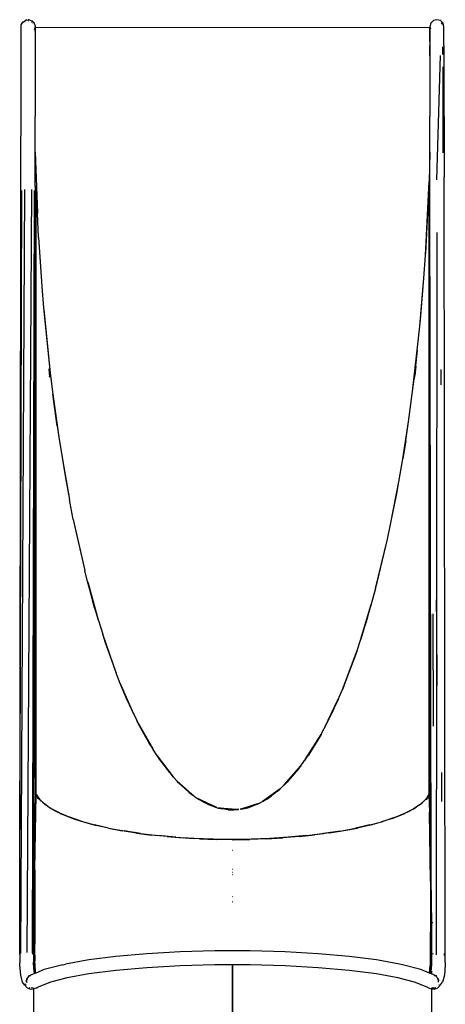
# Model space of a CAD drawing. Extents: x -1344 to 5147, y -5184 to 5194.
# Drawn here: x 1141 to 1953, y 1328 to 3208 of the extents above; entities that cross this region are included whole.
import ezdxf

# ---------------------------------------------------------------- set-up
doc = ezdxf.new("R2010")
doc.units = 0
doc.layers.get('0').update_dxf_attribs({"linetype": 'CONTINUOUS'})

# ---------------------------------------------------------------- blocks, each defined once
blk = doc.blocks.new('005473')
for p, q in [((1143.5, 3191.8), (1143.9, 3198.4)), ((1143.9, 3198.4), (1145.6, 3201.6)), ((1144.2, 3199.2), (1143.9, 3198.4)), ((1145.5, 3201.6), (1145.6, 3201.6)), ((1145.6, 3201.6), (1146.9, 3204)), ((1146.5, 3202.6), (1145.6, 3201.6)), ((1146.9, 3204), (1150.4, 3206.3)), ((1146.9, 3204), (1147.7, 3204.6)), ((1151.1, 3204.7), (1150.3, 3204.2)), ((1150.4, 3206.3), (1152.6, 3207.8)), ((1150.4, 3206.3), (1152, 3206.8)), ((1150.4, 3206.3), (1150.4, 3206.4)), ((1152.6, 3207.8), (1156.9, 3208.2)), ((1153.6, 3207.9), (1152.6, 3207.8)), ((1156.9, 3208.2), (1158.6, 3208.4)), ((1158.4, 3207.9), (1156.9, 3208.2)), ((1156.9, 3208.2), (1156.9, 3208.2)), ((1157.7, 3206.3), (1156.9, 3206.4)), ((1158.6, 3208.4), (1159.8, 3207.9)), ((1159.8, 3207.9), (1163.6, 3206.5)), ((1163.6, 3206.5), (1164.2, 3205.9)), ((1163.6, 3206.5), (1164.3, 3206.3)), ((1163.9, 3204), (1163.6, 3204.2)), ((1164.3, 3206.3), (1168.2, 3202.3)), ((1165.5, 3202.4), (1165.3, 3202.6)), ((1165.5, 3202.4), (1165.3, 3202.6)), ((1165.6, 3202.4), (1165.5, 3202.4)), ((1168.3, 3202.2), (1168.2, 3202.3)), ((1168.3, 3202.2), (1168.4, 3201.7)), ((1168.4, 3201.7), (1170.3, 3196.6)), ((1168.9, 3200.1), (1168.4, 3201.7)), ((1168.5, 3201.7), (1168.4, 3201.7)), ((1170.3, 3196.6), (1170.3, 3196.2)), ((1170.3, 3196.6), (1170.3, 3196.2)), ((1925.2, 3200.1), (1923.8, 3195)), ((1925.6, 3201.7), (1925.2, 3200.1)), ((1929.4, 3205.5), (1925.6, 3201.7)), ((1930.5, 3206.7), (1929.4, 3205.5)), ((1937.3, 3208.5), (1930.5, 3206.7)), ((1944, 3206.7), (1937.3, 3208.5)), ((1948.9, 3201.7), (1944, 3206.7)), ((1945.6, 3202.4), (1946.2, 3201.7)), ((1946.2, 3201.7), (1947.2, 3200.7)), ((1947.2, 3200.7), (1947.6, 3199.3)), ((1950.7, 3195), (1948.9, 3201.7)), ((1141.2, 1550.1), (1143.5, 3191.8)), ((1143.7, 3192.6), (1143.7, 3192.8)), ((1143.8, 3192.8), (1143.8, 3193.1)), ((1169.9, 3192.5), (1168.6, 3188.8)), ((1170.4, 3195), (1169.9, 3193.4)), ((1170.3, 3193.8), (1169.9, 3192.5)), ((1170.3, 3195.9), (1170.3, 3196.2)), ((1170.3, 3195.9), (1170.4, 3195)), ((1170.3, 3193.8), (1170.4, 3193.8)), ((1170.3, 3193.8), (1170.3, 3023.9)), ((1170.4, 3193.8), (1170.4, 3195)), ((1170.4, 3193.8), (1923.8, 3193.9)), ((1170.4, 3191.8), (1170.4, 3193.8)), ((1170.4, 3186.7), (1170.4, 3191.8)), ((1170.4, 3186.4), (1170.4, 3167)), ((1923.8, 3195), (1924.2, 3193.7)), ((1923.8, 3195), (1923.8, 3193.9)), ((1923.8, 3193.9), (1923.9, 3193.9)), ((1923.8, 3186.7), (1923.8, 3193.9)), ((1923.8, 3167), (1923.8, 3186.5)), ((1923.9, 3193.9), (1923.9, 3191.9)), ((1923.9, 3191.8), (1923.9, 3179.5)), ((1923.9, 3179.1), (1923.9, 3159.6)), ((1924.3, 3193.3), (1924.9, 3190.8)), ((1950.3, 3193.3), (1950.7, 3195)), ((1950.7, 3158.9), (1950.7, 3195)), ((1170.4, 3166.7), (1170.3, 3023.9)), ((1923.8, 3166.7), (1923.9, 3023.9)), ((1923.9, 3139.3), (1923.9, 3158.9)), ((1950.7, 3158.9), (1950.5, 3139.4)), ((1937.4, 2902.5), (1943.9, 3140.2)), ((1948.7, 3141.8), (1948.7, 3156.7)), ((1923.9, 3137.2), (1923.9, 3023.9)), ((1950.5, 3139.4), (1950.8, 2908.4)), ((1948.7, 3118.7), (1948.8, 2954.4)), ((1170.3, 2955.5), (1170.3, 3023.9)), ((1923.9, 2955.5), (1923.9, 3023.9)), ((1170.2, 2890.2), (1170.3, 2955.5)), ((1170.3, 2955.5), (1174.7, 2838.9)), ((1923.9, 2955.5), (1922.3, 2899.6)), ((1923.9, 2890.2), (1923.9, 2955.5)), ((1915.3, 2758.3), (1922.3, 2899.4)), ((1922.3, 2899.4), (1922.3, 2899.6)), ((1950.8, 2901.4), (1950.8, 2908.4)), ((1953.3, 1423.6), (1950.8, 2901.4)), ((1141.2, 1550.1), (1145.1, 2882.4)), ((1150.1, 2884.2), (1142.6, 1425.3)), ((1163.5, 2884.2), (1154.2, 1427.5)), ((1168.4, 2882.4), (1164.3, 1425.7)), ((1172.2, 2890.3), (1170.2, 2890.2)), ((1170.2, 2890.2), (1170.2, 2880)), ((1170.2, 2880), (1170.2, 2868.8)), ((1172.2, 2854.1), (1172.2, 2890.3)), ((1172.2, 2890.3), (1174.7, 2838.9)), ((1922, 2890.3), (1915.6, 2762)), ((1922, 2890.3), (1923.9, 2890.2)), ((1922, 2890.3), (1922, 1728.9)), ((1923.9, 2880.2), (1923.9, 2890.2)), ((1923.9, 2880.2), (1924, 2880.2)), ((1923.9, 2880), (1924, 2880.2)), ((1923.9, 1728.8), (1923.9, 2880)), ((1926.6, 1590.1), (1923.9, 2880)), ((1170.2, 2868.8), (1165.5, 1424.9)), ((1167.9, 1601.9), (1170.2, 2868.8)), ((1170.2, 2868.8), (1170.2, 1728.8)), ((1173.4, 2832), (1172.2, 2854.1)), ((1172.2, 1728.9), (1172.2, 2854.1)), ((1176.9, 2792.7), (1174.7, 2838.9)), ((1937.3, 2802.1), (1936.4, 2054.6)), ((1176.9, 2792.7), (1183.3, 2699)), ((1176.9, 2792.7), (1177.8, 2773.9)), ((1177.8, 2773.9), (1183.3, 2699)), ((1912, 2714.8), (1915.3, 2758.3)), ((1915.3, 2758.3), (1915.6, 2762)), ((1904.6, 2623.1), (1912, 2714.8)), ((1905.9, 2635.4), (1912, 2714.8)), ((1183.3, 2699), (1186.3, 2658.5)), ((1186.3, 2658.5), (1199.1, 2533.2)), ((1186.3, 2658.5), (1186.6, 2654.6)), ((1186.6, 2654.6), (1198.2, 2540.2)), ((1904.6, 2623.1), (1905.9, 2635.4)), ((1899.7, 2577.3), (1904.6, 2623.1)), ((1890.6, 2498.3), (1899.7, 2577.3)), ((1899.7, 2577.3), (1894, 2522.8)), ((1196.4, 2542), (1197.8, 2527.4)), ((1198.2, 2540.2), (1199.1, 2533.2)), ((1895.8, 2528.9), (1897.7, 2546.9)), ((1944.7, 2540.4), (1944.8, 2511.1)), ((1198.1, 2525), (1197.8, 2527.4)), ((1199.1, 2533.2), (1204.2, 2493.5)), ((1890.6, 2498.3), (1894, 2522.8)), ((1204.2, 2493.5), (1215.6, 2411.1)), ((1212.1, 2432.7), (1204.2, 2493.5)), ((1882.8, 2440.7), (1890.6, 2498.3)), ((1212.1, 2432.7), (1215.6, 2411.1)), ((1872, 2369.8), (1882.8, 2440.7)), ((1878, 2405.2), (1882.8, 2440.7)), ((1215.6, 2411.1), (1222.9, 2365)), ((1878, 2405.2), (1872, 2369.8)), ((1864.6, 2325.8), (1872, 2369.8)), ((1222.9, 2365), (1228, 2333.3)), ((1222.9, 2365), (1235.8, 2292.4)), ((1228, 2333.3), (1235.8, 2292.4)), ((1849.5, 2247.9), (1864.6, 2325.8)), ((1861.4, 2306.9), (1864.6, 2325.8)), ((1849.5, 2247.9), (1861.4, 2306.9)), ((1243.1, 2254.3), (1235.8, 2292.4)), ((1243.1, 2254.3), (1265, 2156.7)), ((1243.1, 2254.3), (1245.4, 2242.5)), ((1245.4, 2242.5), (1264.2, 2159.4)), ((1843.1, 2216.2), (1849.5, 2247.9)), ((1820.2, 2122), (1843.1, 2216.2)), ((1823.5, 2133.6), (1843.1, 2216.2)), ((1264.2, 2159.4), (1265, 2156.7)), ((1270.5, 2135.8), (1265, 2156.7)), ((1291.3, 2061), (1270.5, 2135.8)), ((1270.5, 2135.8), (1271.4, 2132.2)), ((1271.4, 2132.2), (1290.8, 2062.7)), ((1283.8, 2085.5), (1271.4, 2132.2)), ((1820.2, 2122), (1823.5, 2133.6)), ((1820.2, 2122), (1811.9, 2092.1)), ((1811.9, 2092.1), (1791.8, 2025.5)), ((1792.5, 2027.9), (1811.3, 2089.9)), ((1802.8, 2059.4), (1811.3, 2089.9)), ((1811.3, 2089.9), (1811.9, 2092.1)), ((1936.1, 2100.5), (1936.4, 2054.6)), ((1283.8, 2085.5), (1290.8, 2062.7)), ((1930.8, 1859.6), (1930.1, 2073.6)), ((1290.8, 2062.7), (1291.3, 2061)), ((1291.3, 2061), (1299.2, 2035.2)), ((1792.5, 2027.9), (1802.8, 2059.4)), ((1936.4, 2054.6), (1935.7, 1422.8)), ((1936.4, 2054.6), (1937.1, 1936.9)), ((1326.2, 1957.3), (1299.2, 2035.2)), ((1299.2, 2035.2), (1299.6, 2033.7)), ((1299.6, 2033.7), (1325.8, 1958.2)), ((1299.6, 2033.7), (1304.1, 2019.3)), ((1304.1, 2019.3), (1324.9, 1960.3)), ((1784.2, 2002.2), (1791.8, 2025.5)), ((1791.8, 2025.5), (1792.5, 2027.9)), ((1784.2, 2002.2), (1756.3, 1928.4)), ((1756.8, 1929.4), (1783.8, 2001)), ((1759.7, 1936), (1781.5, 1993.9)), ((1781.5, 1993.9), (1783.8, 2001)), ((1783.8, 2001), (1784.2, 2002.2)), ((1324.9, 1960.3), (1325.8, 1958.2)), ((1325.8, 1958.2), (1326.2, 1957.3)), ((1332.9, 1940.8), (1326.2, 1957.3)), ((1332.9, 1940.8), (1357.5, 1884.4)), ((1358.6, 1882.2), (1332.9, 1940.8)), ((1345.9, 1909.1), (1332.9, 1940.8)), ((1748.5, 1910.6), (1756.3, 1928.4)), ((1756.3, 1928.4), (1756.8, 1929.4)), ((1759.7, 1936), (1756.8, 1929.4)), ((1345.9, 1909.1), (1357.5, 1884.4)), ((1748.5, 1910.6), (1721.8, 1854.7)), ((1723.1, 1857.4), (1747.6, 1908.5)), ((1739.7, 1890.5), (1747.6, 1908.5)), ((1747.6, 1908.5), (1748.5, 1910.6)), ((1357.5, 1884.4), (1358.6, 1882.2)), ((1358.6, 1882.2), (1364.2, 1870.2)), ((1739.7, 1890.5), (1732.9, 1876.5)), ((1732.9, 1876.5), (1737.6, 1885.7)), ((1737.6, 1885.7), (1739.7, 1890.5)), ((1395.5, 1814.7), (1364.2, 1870.2)), ((1364.2, 1870.2), (1364.7, 1869.1)), ((1364.7, 1869.1), (1394.7, 1816)), ((1364.7, 1869.1), (1365.9, 1866.6)), ((1365.9, 1866.6), (1386.6, 1828.8)), ((1723.1, 1857.4), (1732.5, 1875.8)), ((1732.8, 1876.4), (1732.5, 1875.8)), ((1732.9, 1876.5), (1732.8, 1876.4)), ((1716.7, 1844.8), (1684.8, 1794)), ((1685.8, 1795.5), (1716, 1843.5)), ((1716, 1843.5), (1696.2, 1810.4)), ((1716, 1843.5), (1716.7, 1844.8)), ((1716.7, 1844.8), (1721.7, 1854.6)), ((1721.8, 1854.7), (1721.7, 1854.6)), ((1721.8, 1854.7), (1723, 1857.2)), ((1723, 1857.2), (1723.1, 1857.4)), ((1388.8, 1825.2), (1386.6, 1828.8)), ((1386.6, 1828.8), (1387.2, 1827.7)), ((1387.2, 1827.7), (1388.8, 1825.2)), ((1388.8, 1825.2), (1394.7, 1816)), ((1394.7, 1816), (1395.5, 1814.7)), ((1402.5, 1803.9), (1395.5, 1814.7)), ((1685.8, 1795.5), (1693.7, 1806.6)), ((1694.3, 1807.3), (1692.1, 1804.2)), ((1693.7, 1806.6), (1692.1, 1804.2)), ((1696.2, 1810.4), (1693.7, 1806.6)), ((1694.3, 1807.3), (1696.2, 1810.4)), ((1434.5, 1761.9), (1402.5, 1803.9)), ((1402.5, 1803.9), (1403.2, 1802.8)), ((1403.2, 1802.8), (1433.7, 1762.9)), ((1403.2, 1802.8), (1407.2, 1796.4)), ((1407.2, 1796.4), (1426.7, 1770.6)), ((1677.4, 1783.6), (1682.1, 1790.1)), ((1682.1, 1790.1), (1684.6, 1793.6)), ((1684.8, 1794), (1684.6, 1793.6)), ((1684.8, 1794), (1685.5, 1795)), ((1685.5, 1795), (1685.8, 1795.5)), ((1685.8, 1795.5), (1692.1, 1804.2)), ((1426.7, 1770.6), (1433.7, 1762.9)), ((1677.4, 1783.6), (1645, 1746.6)), ((1645.9, 1747.4), (1676.7, 1782.7)), ((1661.3, 1763.8), (1673.4, 1778)), ((1673.4, 1778), (1676.7, 1782.7)), ((1676.7, 1782.7), (1677.4, 1783.6)), ((1946.1, 1771), (1946, 1715.5)), ((1433.7, 1762.9), (1434.5, 1761.9)), ((1434.5, 1761.9), (1440.9, 1754.8)), ((1474.5, 1725.4), (1440.9, 1754.8)), ((1440.9, 1754.8), (1441.7, 1754)), ((1441.7, 1754), (1473.4, 1726.1)), ((1441.7, 1754), (1445.7, 1749.6)), ((1464.4, 1732.6), (1445.7, 1749.6)), ((1648.8, 1750.3), (1645.9, 1747.4)), ((1661.3, 1763.8), (1648.8, 1750.3)), ((1648.8, 1750.3), (1653.3, 1754.5)), ((1653.3, 1754.5), (1661.3, 1763.8)), ((1464.4, 1732.6), (1473.4, 1726.1)), ((1638, 1740), (1604.4, 1715.7)), ((1605.4, 1716.3), (1637.3, 1739.3)), ((1633.2, 1735.4), (1621.3, 1726.5)), ((1633.2, 1735.4), (1637.3, 1739.3)), ((1637.3, 1739.3), (1638, 1740)), ((1638.1, 1740), (1638, 1740)), ((1638.1, 1740), (1645, 1746.6)), ((1645, 1746.6), (1645.9, 1747.4)), ((1170.2, 1728.8), (1167.9, 1601.9)), ((1169.4, 1585.1), (1172.2, 1728.9)), ((1172.2, 1728.9), (1170.2, 1728.8)), ((1170.2, 1728.8), (1170.2, 1728.8)), ((1172.2, 1728.9), (1172.2, 1728.9)), ((1172.2, 1728.9), (1173.1, 1727.2)), ((1172.2, 1728.9), (1178.3, 1719.9)), ((1176.9, 1721.9), (1173.1, 1727.2)), ((1175.1, 1722.6), (1176.9, 1720.4)), ((1176.9, 1719.7), (1175.1, 1722.1)), ((1176.9, 1721.9), (1178.3, 1719.9)), ((1178.3, 1719.9), (1178.6, 1719.5)), ((1178.3, 1719.9), (1188, 1710.8)), ((1186.7, 1711.7), (1178.6, 1719.5)), ((1186.7, 1711.7), (1188, 1710.8)), ((1473.4, 1726.1), (1474.5, 1725.4)), ((1474.5, 1725.4), (1474.7, 1725.1)), ((1474.7, 1725.1), (1476.7, 1723.7)), ((1476.7, 1723.7), (1478.6, 1722.4)), ((1478.6, 1722.4), (1480.1, 1721.3)), ((1480.3, 1721.2), (1480.1, 1721.3)), ((1515.6, 1704.6), (1480.3, 1721.2)), ((1480.3, 1721.2), (1481, 1720.7)), ((1481, 1720.7), (1514.8, 1704.8)), ((1481, 1720.7), (1481.2, 1720.6)), ((1493.5, 1713.7), (1481.2, 1720.6)), ((1481.2, 1720.6), (1483.2, 1719.1)), ((1483.2, 1719.1), (1493.5, 1713.7)), ((1493.5, 1713.7), (1501.3, 1709.5)), ((1598.3, 1712.3), (1562.8, 1701)), ((1563.9, 1701.2), (1597.6, 1711.9)), ((1596.2, 1711.1), (1590.5, 1708.9)), ((1595, 1710.5), (1596.2, 1711.1)), ((1596.2, 1711.1), (1597.6, 1711.9)), ((1597.6, 1711.9), (1598.3, 1712.3)), ((1598.3, 1712.3), (1604.4, 1715.7)), ((1598.6, 1712.4), (1598.3, 1712.3)), ((1604.4, 1715.7), (1604, 1715.4)), ((1604.4, 1715.7), (1605.4, 1716.3)), ((1605.4, 1716.3), (1612.5, 1720.2)), ((1612.5, 1720.2), (1621.3, 1726.5)), ((1612.5, 1720.2), (1613.9, 1721)), ((1613.9, 1721), (1618.9, 1724.7)), ((1618.9, 1724.7), (1621.3, 1726.5)), ((1904.2, 1709.4), (1906.4, 1711.1)), ((1906.4, 1711.1), (1913.9, 1718)), ((1906.4, 1711.1), (1908.9, 1712.9)), ((1908.9, 1712.9), (1913.9, 1718)), ((1913.9, 1718), (1915.8, 1719.9)), ((1922, 1728.9), (1915.8, 1719.9)), ((1915.8, 1719.9), (1916.8, 1720.9)), ((1919, 1724.4), (1916.8, 1720.9)), ((1919, 1722.3), (1916.8, 1719.4)), ((1916.8, 1719), (1919, 1722)), ((1919, 1724.4), (1922, 1728.9)), ((1922, 1728.9), (1922.9, 1695.2)), ((1922, 1728.9), (1922, 1728.9)), ((1922, 1728.9), (1923.9, 1728.8)), ((1923.9, 1728.8), (1924, 1728.8)), ((1926.6, 1590.1), (1924, 1728.8)), ((1197.1, 1704.2), (1188, 1710.8)), ((1188, 1710.8), (1201.1, 1701.9)), ((1197.1, 1704.2), (1201.1, 1701.9)), ((1201.1, 1701.9), (1201.8, 1701.5)), ((1201.8, 1701.5), (1210, 1696.8)), ((1216.8, 1693.7), (1201.8, 1701.5)), ((1210, 1696.8), (1212.5, 1695.7)), ((1212.5, 1695.7), (1216.8, 1693.7)), ((1216.8, 1693.7), (1220, 1692.2)), ((1216.8, 1693.7), (1236.7, 1685.4)), ((1501.3, 1709.5), (1514.8, 1704.8)), ((1514.8, 1704.8), (1515, 1704.7)), ((1515.6, 1704.6), (1515, 1704.7)), ((1515, 1704.7), (1516.2, 1704.3)), ((1516.2, 1704.3), (1515.6, 1704.6)), ((1516.9, 1704), (1516.2, 1704.3)), ((1516.2, 1704.3), (1519.8, 1703)), ((1519.8, 1703), (1519.5, 1703)), ((1519.8, 1703), (1521.6, 1702.7)), ((1523.1, 1702.8), (1519.8, 1703)), ((1521.6, 1702.7), (1524.2, 1702.5)), ((1521.6, 1702.7), (1527.7, 1701.7)), ((1524.2, 1702.5), (1523.1, 1702.8)), ((1554.8, 1700.4), (1523.1, 1702.8)), ((1527.7, 1701.7), (1524.2, 1702.5)), ((1524.2, 1702.5), (1553.6, 1700.3)), ((1539, 1699.8), (1527.7, 1701.7)), ((1539, 1699.8), (1547.1, 1699.9)), ((1547.1, 1699.9), (1553.6, 1700.3)), ((1547.1, 1699.9), (1549.5, 1699.9)), ((1554.1, 1700.3), (1549.5, 1699.9)), ((1549.5, 1699.9), (1557.4, 1700)), ((1553.6, 1700.3), (1554.8, 1700.4)), ((1553.6, 1700.3), (1554.1, 1700.3)), ((1555.2, 1700.4), (1554.1, 1700.3)), ((1554.1, 1700.3), (1557.4, 1700)), ((1555.2, 1700.4), (1554.8, 1700.4)), ((1558.6, 1700.1), (1555.2, 1700.4)), ((1557.4, 1700), (1558.3, 1700.1)), ((1558.3, 1700.1), (1558.6, 1700.1)), ((1558.9, 1700.1), (1558.6, 1700.1)), ((1562.5, 1700.9), (1561.9, 1700.7)), ((1562.8, 1701), (1562.5, 1700.9)), ((1563, 1701), (1562.8, 1701)), ((1563, 1701), (1563.9, 1701.2)), ((1563.9, 1701.2), (1576.5, 1703.6)), ((1576.5, 1703.6), (1590.5, 1708.9)), ((1576.5, 1703.6), (1584.4, 1706.5)), ((1595, 1710.5), (1584.4, 1706.5)), ((1590.5, 1708.9), (1584.4, 1706.5)), ((1856.3, 1685), (1876.1, 1693.1)), ((1874.2, 1692.2), (1876.1, 1693.1)), ((1876.1, 1693.1), (1891.4, 1701)), ((1876.1, 1693.1), (1881.7, 1695.7)), ((1881.7, 1695.7), (1885.3, 1697.4)), ((1885.3, 1697.4), (1891.4, 1701)), ((1891.4, 1701), (1892.4, 1701.6)), ((1904.2, 1709.4), (1892.4, 1701.6)), ((1892.4, 1701.6), (1897.9, 1704.8)), ((1904.2, 1709.4), (1897.9, 1704.8)), ((1924.9, 1563.3), (1922.9, 1695.2)), ((1220, 1692.2), (1226.1, 1689.4)), ((1226.1, 1689.4), (1243.9, 1682.6)), ((1258.4, 1678.1), (1236.7, 1685.4)), ((1243.9, 1682.6), (1264.3, 1676)), ((1258.4, 1678.1), (1283.6, 1671)), ((1264.3, 1676), (1286.5, 1670)), ((1809.2, 1670.7), (1834.2, 1677.6)), ((1809.3, 1670.4), (1831.5, 1676.5)), ((1851.7, 1683.1), (1831.5, 1676.5)), ((1856.3, 1685), (1834.2, 1677.6)), ((1851.7, 1683.1), (1869.5, 1690)), ((1869.5, 1690), (1874.2, 1692.2)), ((1310.6, 1664.8), (1283.6, 1671)), ((1310.6, 1664.5), (1286.5, 1670)), ((1310.6, 1664.8), (1340.2, 1659.3)), ((1310.6, 1664.5), (1336.6, 1659.6)), ((1363.7, 1655.2), (1336.6, 1659.6)), ((1371.5, 1654.5), (1340.2, 1659.3)), ((1363.7, 1655.2), (1392.6, 1651.5)), ((1732.3, 1655.5), (1703.5, 1651.7)), ((1752.4, 1659), (1720.9, 1654.2)), ((1732.3, 1655.5), (1759.4, 1659.9)), ((1752.4, 1659), (1781.9, 1664.5)), ((1759.4, 1659.9), (1785.4, 1664.9)), ((1809.2, 1670.7), (1781.9, 1664.5)), ((1809.3, 1670.4), (1785.4, 1664.9)), ((1371.5, 1654.5), (1404.4, 1650.5)), ((1422.2, 1648.4), (1392.6, 1651.5)), ((1438.8, 1647.4), (1404.4, 1650.5)), ((1422.2, 1648.4), (1453, 1645.9)), ((1438.8, 1647.4), (1474, 1645.1)), ((1484.2, 1644.2), (1453, 1645.9)), ((1510, 1643.7), (1474, 1645.1)), ((1484.2, 1644.2), (1516.1, 1643.2)), ((1546.2, 1643.2), (1510, 1643.7)), ((1548.1, 1642.8), (1516.1, 1643.2)), ((1582.5, 1643.7), (1546.2, 1643.2)), ((1548.1, 1642.7), (1547.1, 1642.7)), ((1547.1, 1642.7), (1548.1, 1642.7)), ((1548.1, 1642.6), (1547.1, 1642.6)), ((1547.1, 1642.3), (1548.1, 1642.3)), ((1548.1, 1642.8), (1580, 1643.2)), ((1612, 1644.3), (1580, 1643.2)), ((1618.5, 1645), (1582.5, 1643.7)), ((1612, 1644.3), (1643.1, 1646.1)), ((1653.6, 1647.2), (1618.5, 1645)), ((1674, 1648.6), (1643.1, 1646.1)), ((1688.1, 1650.3), (1653.6, 1647.2)), ((1674, 1648.6), (1703.5, 1651.7)), ((1688.1, 1650.3), (1720.9, 1654.2)), ((1547.1, 1622.7), (1548, 1622.6)), ((1167.5, 1429.6), (1167.9, 1601.9)), ((1169.4, 1585.1), (1169.4, 1443.3)), ((1548, 1585.8), (1547.1, 1585.8)), ((1547.1, 1580.7), (1548, 1580.7)), ((1926.7, 1502.8), (1926.6, 1590.1)), ((1548, 1575.7), (1547.1, 1575.7)), ((1924.9, 1563.3), (1924.8, 1511)), ((1140.8, 1423.3), (1141.2, 1550.1)), ((1547.9, 1533.9), (1547.1, 1533.7)), ((1547.1, 1524.1), (1547.9, 1524.1)), ((1547.9, 1523.8), (1547.1, 1523.8)), ((1924.8, 1511), (1924.6, 1422)), ((1926.6, 1422), (1926.7, 1502.8)), ((1926.7, 1502.8), (1926.8, 1403.9)), ((1926.9, 1423.6), (1926.7, 1502.8)), ((1928.5, 1484.8), (1928.5, 1484.3)), ((1928.5, 1483.7), (1928.5, 1483.2)), ((1167.6, 1447.5), (1167.6, 1448.2)), ((1169.3, 1443.5), (1169.3, 1448.1)), ((1167.5, 1429.6), (1167.6, 1422)), ((1167.5, 1422.4), (1167.5, 1429.6)), ((1169.6, 1422), (1169.4, 1443.3)), ((1513.4, 1430.1), (1446.9, 1428.3)), ((1580.8, 1430.1), (1513.4, 1430.1)), ((1647.3, 1428.3), (1580.8, 1430.1)), ((1140.8, 1423.3), (1141, 1407.8)), ((1141, 1423.5), (1141, 1422.9)), ((1165.7, 1424.8), (1165.6, 1423.5)), ((1165.6, 1423.5), (1165.6, 1423.4)), ((1167.1, 1423.7), (1167.1, 1407.3)), ((1167.6, 1422), (1167.2, 1405.9)), ((1167.6, 1422), (1167.7, 1416.7)), ((1167.7, 1416.7), (1168, 1404)), ((1169.3, 1419.3), (1169.3, 1422)), ((1169.3, 1412.7), (1169.3, 1413.1)), ((1169.3, 1409.5), (1169.8, 1411.5)), ((1169.6, 1422), (1169.8, 1411.5)), ((1170.7, 1391.6), (1169.8, 1411.5)), ((1272.5, 1412.9), (1228.4, 1404.9)), ((1324.6, 1419.6), (1272.5, 1412.9)), ((1383.4, 1424.8), (1324.6, 1419.6)), ((1446.9, 1428.3), (1383.4, 1424.8)), ((1710.8, 1424.8), (1647.3, 1428.3)), ((1769.5, 1419.6), (1710.8, 1424.8)), ((1821.7, 1412.9), (1769.5, 1419.6)), ((1865.8, 1404.9), (1821.7, 1412.9)), ((1924.6, 1422), (1924.1, 1402.3)), ((1926.3, 1408.7), (1926.6, 1422)), ((1926.9, 1423.6), (1926.9, 1422.5)), ((1926.9, 1422.4), (1926.9, 1422.5)), ((1927.2, 1408.7), (1926.9, 1422.4)), ((1926.9, 1422.4), (1927, 1406.2)), ((1928.6, 1424.8), (1928.6, 1424.1)), ((1928.7, 1424.9), (1928.7, 1424.4)), ((1929.4, 1425.4), (1929.4, 1424.1)), ((1951.3, 1425.3), (1951.3, 1422.8)), ((1951.4, 1425), (1951.4, 1422.6)), ((1951.4, 1422.6), (1951.4, 1421.5)), ((1953.2, 1407.8), (1953.3, 1423.6)), ((1141.2, 1403.9), (1141, 1407.8)), ((1142.7, 1384), (1141.2, 1403.9)), ((1167.1, 1407.3), (1167, 1408.7)), ((1167.2, 1405.9), (1167.1, 1407.3)), ((1168.3, 1391.8), (1167.2, 1405.9)), ((1168, 1404), (1169.3, 1409.5)), ((1168.7, 1392.9), (1168, 1404)), ((1169.2, 1388.2), (1168.3, 1391.8)), ((1168.7, 1392.9), (1169.2, 1388.2)), ((1169.3, 1387.8), (1169.3, 1409.5)), ((1171.3, 1387.9), (1170.7, 1391.6)), ((1187.6, 1394.5), (1171.3, 1387.9)), ((1222.9, 1403.7), (1187.6, 1394.5)), ((1222.9, 1403.7), (1228.4, 1404.9)), ((1324.6, 1393), (1272.5, 1386.3)), ((1383.4, 1398.2), (1324.6, 1393)), ((1446.9, 1401.8), (1383.4, 1398.2)), ((1513.4, 1403.6), (1446.9, 1401.8)), ((1547, 1403.6), (1513.4, 1403.6)), ((1547, 1403.6), (1547, 1198.5)), ((1547.2, 1403.6), (1547, 1403.6)), ((1547.2, 1198.5), (1547.2, 1403.6)), ((1580.8, 1403.6), (1547.2, 1403.6)), ((1647.3, 1401.8), (1580.8, 1403.6)), ((1710.8, 1398.2), (1647.3, 1401.8)), ((1769.5, 1393), (1710.8, 1398.2)), ((1821.7, 1386.3), (1769.5, 1393)), ((1871.3, 1403.7), (1865.8, 1404.9)), ((1906.6, 1394.5), (1871.3, 1403.7)), ((1923, 1387.8), (1906.6, 1394.5)), ((1923.1, 1388.4), (1924.1, 1402.3)), ((1924.9, 1403.3), (1924.9, 1404.9)), ((1924.9, 1387.7), (1924.9, 1396.7)), ((1925.8, 1396.8), (1925.1, 1388.5)), ((1925.9, 1391.8), (1925.1, 1388.5)), ((1926.3, 1408.7), (1925.8, 1396.8)), ((1926.8, 1403.9), (1925.9, 1391.8)), ((1927, 1406.2), (1926.8, 1403.9)), ((1927.2, 1408.7), (1927, 1406.2)), ((1927.8, 1391.2), (1927.9, 1391.9)), ((1953, 1403.9), (1951.5, 1384)), ((1953.2, 1407.8), (1953, 1403.9)), ((1146.1, 1370.6), (1142.7, 1384)), ((1154.1, 1374.3), (1153.9, 1372.9)), ((1153.9, 1372.9), (1154, 1372.4)), ((1154, 1372.4), (1154.1, 1372.9)), ((1154.2, 1374.7), (1154.1, 1374.6)), ((1154.1, 1374.6), (1154.2, 1374.7)), ((1154.1, 1374.5), (1154.1, 1374.6)), ((1154.1, 1374.6), (1154.1, 1374.5)), ((1154.1, 1374.5), (1154.1, 1374.3)), ((1154.1, 1372.9), (1154.1, 1374.3)), ((1154.2, 1374.9), (1154.2, 1375)), ((1154.3, 1375), (1154.2, 1375)), ((1154.2, 1375), (1154.3, 1375)), ((1154.2, 1374.7), (1154.2, 1374.9)), ((1154.2, 1374.7), (1154.2, 1374.7)), ((1154.2, 1374.7), (1154.2, 1374.7)), ((1154.3, 1375.2), (1154.3, 1375.4)), ((1154.4, 1375.4), (1154.3, 1375.4)), ((1154.3, 1375.4), (1154.3, 1375.2)), ((1154.3, 1375.4), (1154.4, 1375.4)), ((1154.3, 1375.2), (1154.3, 1375.1)), ((1154.3, 1375.1), (1154.3, 1375.2)), ((1154.3, 1375), (1154.3, 1375.1)), ((1154.3, 1375.1), (1154.3, 1375)), ((1154.4, 1375.6), (1154.5, 1375.8)), ((1154.4, 1375.6), (1154.4, 1375.5)), ((1154.4, 1375.6), (1154.4, 1375.6)), ((1154.4, 1375.5), (1154.4, 1375.6)), ((1154.4, 1375.6), (1154.4, 1375.6)), ((1154.4, 1375.4), (1154.4, 1375.5)), ((1154.4, 1375.5), (1154.4, 1375.4)), ((1154.6, 1376.2), (1154.5, 1376)), ((1154.5, 1375.9), (1154.5, 1376)), ((1154.5, 1376), (1154.5, 1375.9)), ((1154.5, 1375.8), (1154.5, 1375.9)), ((1154.7, 1376.4), (1154.6, 1376.3)), ((1154.6, 1376.3), (1154.7, 1376.4)), ((1154.6, 1376.3), (1154.6, 1376.2)), ((1154.8, 1376.7), (1154.7, 1376.6)), ((1154.7, 1376.6), (1154.7, 1376.5)), ((1154.7, 1376.5), (1154.7, 1376.6)), ((1154.7, 1376.4), (1154.7, 1376.5)), ((1154.7, 1376.5), (1154.7, 1376.4)), ((1154.8, 1376.8), (1154.9, 1376.9)), ((1154.9, 1376.9), (1154.8, 1376.8)), ((1154.8, 1376.7), (1154.8, 1376.8)), ((1155, 1377.2), (1154.9, 1377)), ((1154.9, 1377), (1155, 1377.2)), ((1154.9, 1376.9), (1154.9, 1377)), ((1154.9, 1377), (1154.9, 1376.9)), ((1154.9, 1376.9), (1154.9, 1376.9)), ((1154.9, 1376.9), (1154.9, 1376.9)), ((1155.1, 1377.5), (1155, 1377.3)), ((1155.1, 1377.4), (1155, 1377.2)), ((1155, 1377.2), (1155, 1377.3)), ((1155, 1377.2), (1155, 1377.2)), ((1155, 1377.2), (1155, 1377.2)), ((1155.2, 1377.7), (1155.1, 1377.5)), ((1155.1, 1377.5), (1155.2, 1377.7)), ((1155.1, 1377.4), (1155.1, 1377.5)), ((1155.1, 1377.5), (1155.1, 1377.4)), ((1155.3, 1377.9), (1155.2, 1377.7)), ((1155.2, 1377.7), (1155.3, 1377.9)), ((1155.2, 1377.7), (1155.2, 1377.7)), ((1155.2, 1377.7), (1155.2, 1377.7)), ((1155.3, 1377.9), (1155.4, 1378)), ((1155.4, 1378), (1155.3, 1377.9)), ((1155.5, 1378.2), (1155.4, 1378)), ((1155.4, 1378), (1155.5, 1378.2)), ((1155.6, 1378.4), (1155.5, 1378.2)), ((1155.5, 1378.2), (1155.6, 1378.4)), ((1155.5, 1378.2), (1155.5, 1378.2)), ((1155.5, 1378.2), (1155.5, 1378.2)), ((1155.6, 1378.4), (1155.8, 1378.7)), ((1155.8, 1378.7), (1155.6, 1378.4)), ((1155.6, 1378.4), (1155.6, 1378.4)), ((1155.6, 1378.4), (1155.6, 1378.4)), ((1155.8, 1378.7), (1155.9, 1378.9)), ((1155.9, 1378.9), (1155.8, 1378.7)), ((1155.8, 1378.7), (1155.8, 1378.7)), ((1155.8, 1378.7), (1155.8, 1378.7)), ((1156.1, 1379.1), (1155.9, 1378.9)), ((1156.1, 1379.1), (1155.9, 1378.9)), ((1155.9, 1378.9), (1155.9, 1378.9)), ((1155.9, 1378.9), (1155.9, 1378.9)), ((1156.2, 1379.3), (1156.1, 1379.1)), ((1156.1, 1379.1), (1156.2, 1379.3)), ((1156.2, 1379.3), (1156.2, 1379.3)), ((1156.7, 1380), (1156.9, 1380.2)), ((1156.9, 1380.2), (1157, 1380.4)), ((1157, 1380.4), (1156.9, 1380.2)), ((1157.1, 1380.4), (1157, 1380.4)), ((1157, 1380.4), (1157.1, 1380.4)), ((1157.1, 1380.4), (1157.2, 1380.6)), ((1157.2, 1380.6), (1157.1, 1380.4)), ((1157.2, 1380.6), (1157.4, 1380.8)), ((1157.4, 1380.8), (1157.2, 1380.6)), ((1157.2, 1380.6), (1157.2, 1380.6)), ((1157.2, 1380.6), (1157.2, 1380.6)), ((1157.4, 1380.8), (1157.6, 1381)), ((1157.6, 1381), (1157.4, 1380.8)), ((1157.4, 1380.8), (1157.4, 1380.8)), ((1157.4, 1380.8), (1157.4, 1380.8)), ((1157.6, 1381), (1157.8, 1381.2)), ((1157.8, 1381.2), (1157.6, 1381)), ((1157.6, 1381), (1157.6, 1381)), ((1157.6, 1381), (1157.6, 1381)), ((1157.8, 1381.2), (1158, 1381.4)), ((1158, 1381.4), (1157.8, 1381.2)), ((1157.8, 1381.2), (1157.8, 1381.2)), ((1157.8, 1381.2), (1157.8, 1381.2)), ((1161.8, 1383.8), (1157.9, 1382.6)), ((1160.2, 1383), (1157.9, 1382.6)), ((1158, 1381.4), (1158.2, 1381.6)), ((1158.2, 1381.6), (1158, 1381.4)), ((1158, 1381.4), (1158, 1381.4)), ((1158, 1381.4), (1158, 1381.4)), ((1158.2, 1381.6), (1158.4, 1381.7)), ((1158.4, 1381.7), (1158.2, 1381.6)), ((1158.2, 1381.6), (1158.2, 1381.6)), ((1158.2, 1381.6), (1158.2, 1381.6)), ((1158.4, 1381.8), (1158.6, 1381.9)), ((1158.6, 1381.9), (1158.4, 1381.8)), ((1158.4, 1381.8), (1158.4, 1381.7)), ((1158.4, 1381.7), (1158.4, 1381.8)), ((1158.6, 1381.9), (1158.8, 1382.1)), ((1158.8, 1382.1), (1158.6, 1381.9)), ((1158.6, 1381.9), (1158.6, 1381.9)), ((1158.6, 1381.9), (1158.6, 1381.9)), ((1158.9, 1382.1), (1158.8, 1382.1)), ((1158.8, 1382.1), (1158.9, 1382.1)), ((1159.1, 1382.2), (1158.9, 1382.1)), ((1159.1, 1382.2), (1158.9, 1382.1)), ((1159.1, 1382.2), (1159.3, 1382.4)), ((1160, 1382.8), (1160.2, 1383)), ((1160.2, 1383), (1160.4, 1383.1)), ((1160.4, 1383.1), (1160.2, 1383)), ((1160.6, 1383), (1160.2, 1383)), ((1160.5, 1383.1), (1160.4, 1383.1)), ((1160.4, 1383.1), (1160.5, 1383.1)), ((1160.5, 1383.1), (1160.7, 1383.2)), ((1160.7, 1383.2), (1160.5, 1383.1)), ((1160.7, 1383.3), (1160.9, 1383.4)), ((1160.9, 1383.4), (1160.7, 1383.3)), ((1160.7, 1383.3), (1160.7, 1383.2)), ((1160.7, 1383.2), (1160.7, 1383.3)), ((1160.9, 1383.4), (1161.2, 1383.5)), ((1161.2, 1383.5), (1160.9, 1383.4)), ((1160.9, 1383.4), (1160.9, 1383.4)), ((1160.9, 1383.4), (1160.9, 1383.4)), ((1161.3, 1383.6), (1161.2, 1383.5)), ((1161.2, 1383.5), (1161.3, 1383.6)), ((1161.2, 1383.5), (1161.2, 1383.5)), ((1161.2, 1383.5), (1161.2, 1383.5)), ((1161.4, 1383.6), (1161.3, 1383.6)), ((1161.4, 1383.6), (1161.3, 1383.6)), ((1161.6, 1383.7), (1161.4, 1383.6)), ((1161.6, 1383.7), (1161.4, 1383.6)), ((1161.4, 1383.6), (1161.4, 1383.6)), ((1161.4, 1383.6), (1161.4, 1383.6)), ((1161.6, 1383.7), (1161.8, 1383.8)), ((1161.8, 1383.8), (1162.9, 1384.5)), ((1169.4, 1387.1), (1162.9, 1384.5)), ((1169.3, 1387.8), (1169.2, 1388.2)), ((1169.4, 1387.1), (1169.3, 1387.8)), ((1171.3, 1387.9), (1169.4, 1387.1)), ((1231.6, 1378.9), (1199.7, 1370.6)), ((1231.6, 1378.9), (1228.4, 1378.3)), ((1272.5, 1386.3), (1231.6, 1378.9)), ((1862.6, 1378.9), (1821.7, 1386.3)), ((1894.5, 1370.6), (1862.6, 1378.9)), ((1865.8, 1378.3), (1862.6, 1378.9)), ((1923.1, 1388.4), (1923, 1387.8)), ((1924.7, 1387.1), (1923, 1387.8)), ((1924.9, 1387.7), (1924.7, 1387.1)), ((1926.6, 1386.4), (1924.7, 1387.1)), ((1925.1, 1388.5), (1924.9, 1387.7)), ((1926.6, 1386.4), (1926.8, 1387.4)), ((1926.8, 1386.3), (1926.6, 1386.4)), ((1926.8, 1387.4), (1927.8, 1391.2)), ((1926.8, 1389.5), (1926.8, 1387.4)), ((1926.8, 1387.4), (1926.8, 1386.3)), ((1931.3, 1384.5), (1926.8, 1386.3)), ((1932.3, 1383.8), (1931.3, 1384.5)), ((1932.5, 1383.7), (1932.3, 1383.8)), ((1932.3, 1383.8), (1936.2, 1382.6)), ((1932.7, 1383.6), (1932.5, 1383.7)), ((1932.7, 1383.6), (1932.5, 1383.7)), ((1932.7, 1383.6), (1932.7, 1383.6)), ((1932.9, 1383.6), (1932.7, 1383.6)), ((1932.9, 1383.6), (1932.7, 1383.6)), ((1932.7, 1383.6), (1932.7, 1383.6)), ((1932.9, 1383.5), (1932.9, 1383.6)), ((1932.9, 1383.6), (1933, 1383.5)), ((1933, 1383.5), (1932.9, 1383.5)), ((1932.9, 1383.5), (1933, 1383.5)), ((1933.2, 1383.4), (1933, 1383.5)), ((1933.2, 1383.4), (1933, 1383.5)), ((1933.4, 1383.3), (1933.2, 1383.4)), ((1933.2, 1383.4), (1933.2, 1383.4)), ((1933.2, 1383.4), (1933.2, 1383.4)), ((1933.2, 1383.4), (1933.4, 1383.3)), ((1933.7, 1383.1), (1933.4, 1383.3)), ((1933.9, 1383), (1933.5, 1383.1)), ((1933.7, 1383.1), (1933.9, 1383)), ((1936.2, 1382.6), (1933.9, 1383)), ((1935.7, 1381.8), (1935.5, 1382)), ((1935.9, 1381.6), (1935.7, 1381.8)), ((1935.7, 1381.8), (1935.9, 1381.6)), ((1936.1, 1381.5), (1935.9, 1381.6)), ((1935.9, 1381.6), (1935.9, 1381.6)), ((1935.9, 1381.6), (1935.9, 1381.6)), ((1935.9, 1381.6), (1936.1, 1381.5)), ((1936.1, 1381.4), (1936.1, 1381.5)), ((1936.1, 1381.4), (1936.1, 1381.5)), ((1936.3, 1381.3), (1936.1, 1381.4)), ((1936.1, 1381.4), (1936.3, 1381.3)), ((1936.3, 1381.2), (1936.3, 1381.3)), ((1936.3, 1381.2), (1936.3, 1381.3)), ((1936.5, 1381.1), (1936.3, 1381.2)), ((1936.3, 1381.2), (1936.5, 1381.1)), ((1936.7, 1380.9), (1936.5, 1381.1)), ((1936.5, 1381.1), (1936.5, 1381.1)), ((1936.5, 1381.1), (1936.5, 1381.1)), ((1936.5, 1381.1), (1936.7, 1380.9)), ((1936.9, 1380.7), (1936.7, 1380.9)), ((1936.7, 1380.9), (1936.7, 1380.9)), ((1936.7, 1380.9), (1936.7, 1380.9)), ((1936.7, 1380.9), (1936.9, 1380.7)), ((1937.1, 1380.5), (1936.9, 1380.7)), ((1936.9, 1380.7), (1936.9, 1380.7)), ((1936.9, 1380.7), (1936.9, 1380.7)), ((1936.9, 1380.7), (1937.1, 1380.5)), ((1937.3, 1380.3), (1937.1, 1380.5)), ((1937.1, 1380.5), (1937.1, 1380.5)), ((1937.1, 1380.5), (1937.1, 1380.5)), ((1938.4, 1378.7), (1938.5, 1378.5)), ((1938.7, 1378.3), (1938.5, 1378.5)), ((1938.5, 1378.5), (1938.5, 1378.5)), ((1938.5, 1378.5), (1938.5, 1378.5)), ((1938.5, 1378.5), (1938.7, 1378.3)), ((1938.7, 1378.2), (1938.7, 1378.3)), ((1938.7, 1378.2), (1938.7, 1378.3)), ((1938.8, 1378), (1938.7, 1378.2)), ((1938.7, 1378.2), (1938.8, 1378)), ((1938.9, 1377.8), (1938.8, 1378)), ((1938.8, 1378), (1938.8, 1378)), ((1938.8, 1378), (1938.8, 1378)), ((1938.8, 1378), (1938.9, 1377.8)), ((1939, 1377.5), (1938.9, 1377.8)), ((1938.9, 1377.8), (1938.9, 1377.8)), ((1938.9, 1377.8), (1938.9, 1377.8)), ((1938.9, 1377.8), (1939, 1377.5)), ((1939.1, 1377.3), (1939, 1377.5)), ((1939, 1377.5), (1939, 1377.5)), ((1939, 1377.5), (1939, 1377.5)), ((1939, 1377.5), (1939.1, 1377.3)), ((1939.2, 1377.3), (1939.1, 1377.3)), ((1939.2, 1377.3), (1939.1, 1377.3)), ((1939.3, 1377), (1939.2, 1377.3)), ((1939.2, 1377.3), (1939.3, 1377)), ((1939.3, 1377), (1939.3, 1377)), ((1939.4, 1376.8), (1939.3, 1377)), ((1939.3, 1377), (1939.3, 1377)), ((1939.3, 1377), (1939.4, 1376.8)), ((1939.5, 1376.5), (1939.4, 1376.8)), ((1939.4, 1376.8), (1939.4, 1376.8)), ((1939.4, 1376.8), (1939.4, 1376.8)), ((1939.7, 1376), (1939.6, 1376.1)), ((1939.7, 1375.9), (1939.7, 1376)), ((1939.7, 1376), (1939.7, 1375.9)), ((1939.7, 1375.7), (1939.7, 1375.9)), ((1939.7, 1375.9), (1939.7, 1375.9)), ((1939.7, 1375.9), (1939.7, 1375.9)), ((1939.7, 1375.7), (1939.8, 1375.6)), ((1939.8, 1375.5), (1939.8, 1375.6)), ((1939.8, 1375.5), (1939.8, 1375.6)), ((1939.8, 1375.4), (1939.8, 1375.5)), ((1939.8, 1375.5), (1939.8, 1375.4)), ((1939.9, 1375.2), (1939.8, 1375.4)), ((1939.9, 1375.2), (1939.8, 1375.4)), ((1939.9, 1375), (1939.9, 1375.2)), ((1939.9, 1375.2), (1939.9, 1375.2)), ((1939.9, 1375), (1939.9, 1375.2)), ((1939.9, 1375.2), (1939.9, 1375.2)), ((1940, 1374.9), (1939.9, 1375)), ((1939.9, 1375), (1940, 1374.9)), ((1940.2, 1373.4), (1940, 1374.9)), ((1940, 1374.9), (1940.2, 1372.9)), ((1940.2, 1371.8), (1940, 1374.9)), ((1940, 1374.9), (1940, 1374.9)), ((1940, 1374.9), (1940, 1374.9)), ((1940.2, 1372.9), (1940.2, 1373.4)), ((1940.2, 1370.5), (1940.2, 1372.9)), ((1951.5, 1384), (1948.1, 1370.6)), ((1150, 1365.5), (1146.1, 1370.6)), ((1155, 1359.5), (1150, 1365.5)), ((1150.5, 1368), (1151.2, 1367)), ((1151.2, 1367), (1151.6, 1366.6)), ((1152.6, 1365.4), (1153.3, 1364.6)), ((1153.9, 1371.8), (1154, 1372.4)), ((1154, 1370.2), (1153.9, 1371.8)), ((1154, 1372.4), (1154, 1371.8)), ((1154, 1371.8), (1154, 1370.2)), ((1155, 1359.5), (1161.4, 1357)), ((1160.9, 1359.2), (1159, 1360)), ((1161.4, 1357), (1167.1, 1357.8)), ((1165.8, 1359.6), (1163, 1359.2)), ((1167.1, 1359.5), (1167.1, 1357.8)), ((1167.1, 1357.8), (1168.1, 1358)), ((1167.1, 1357.8), (1167.1, 1139.1)), ((1172.2, 1359), (1168.1, 1358)), ((1172.2, 1359), (1175.8, 1360.9)), ((1174.6, 1360.6), (1173.4, 1359.8)), ((1173.4, 1359.8), (1174.3, 1360.5)), ((1199.7, 1370.6), (1175.8, 1360.9)), ((1918.4, 1360.9), (1894.5, 1370.6)), ((1921, 1359.4), (1918.4, 1360.9)), ((1921, 1359.4), (1926.1, 1358)), ((1926.1, 1358), (1926.9, 1357.9)), ((1926.9, 1359.5), (1926.9, 1357.9)), ((1926.9, 1357.9), (1927.1, 1139.1)), ((1926.9, 1357.9), (1932.8, 1357)), ((1927.2, 1358.1), (1927.3, 1358.1)), ((1932.8, 1357), (1927.3, 1358.1)), ((1932.6, 1359), (1928.1, 1359.6)), ((1935.1, 1360), (1932.6, 1359)), ((1932.8, 1357), (1939.1, 1359.5)), ((1944.2, 1365.5), (1939.1, 1359.5)), ((1940.2, 1370.5), (1940.2, 1371.8)), ((1941, 1364.7), (1941.6, 1365.4)), ((1942.4, 1366.4), (1942.5, 1366.5)), ((1944.2, 1365.5), (1948.1, 1370.6))]:
    blk.add_line(p, q)

msp = doc.modelspace()

# ---------------------------------------------------------------- block references
at = {"ltscale": 100}
msp.add_blockref('005473', (0, 0), dxfattribs=at)

doc.saveas('drawing.dxf')
